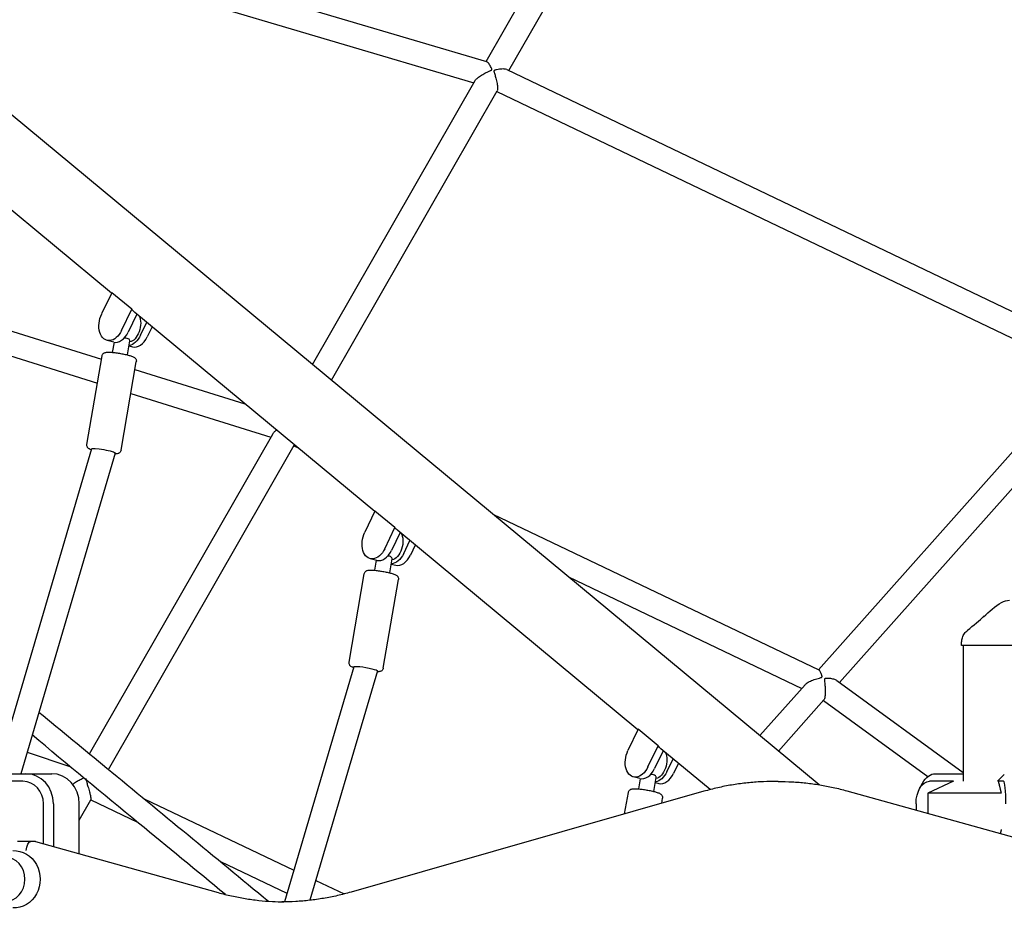
# Model space of a CAD drawing. Units: millimetres. Extents: x 96385 to 155785, y 27730 to 48730.
# Drawn here: x 133559 to 134212, y 33244 to 33833 of the extents above; entities that cross this region are included whole.
import ezdxf

# ---------------------------------------------------------------- set-up
doc = ezdxf.new("R2010")
doc.units = ezdxf.units.MM
doc.header["$LTSCALE"] = 15
doc.layers.add('P001', color=131, linetype='Continuous')

msp = doc.modelspace()

# ---------------------------------------------------------------- linework, layer by layer
at = {"layer": 'P001', "extrusion": (0, 0, -1)}
for p, q in [((134088.89, 33326.01, 1658.95), (133197.96, 34065.39, 1658.95)), ((133868.27, 33805.45, 1658.95), (133961.8, 33968.8, 1658.95)), ((133883.29, 33799.48, 1658.95), (133975.69, 33960.85, 1658.95)), ((133450.69, 33929.19, 1658.95), (133868.62, 33805.35, 1658.95)), ((133446.66, 33913.79, 1658.95), (133860.15, 33791.27, 1658.95)), ((133882.08, 33800.06, 1658.95), (134275.23, 33611.67, 1658.95)), ((133753.24, 33604.57, 1658.95), (133861.05, 33792.84, 1658.95)), ((133620.13, 33651.88, 1658.95), (133461.11, 33783.85, 1658.95)), ((133765.74, 33594.19, 1658.95), (133875.6, 33786.06, 1658.95)), ((133875.36, 33785.63, 1658.95), (134263.79, 33599.51, 1658.95)), ((133439.24, 33662.37, 1658.95), (133613.45, 33608.13, 1658.95)), ((133620.27, 33652.16, 1658.95), (133613.57, 33638.15, 1658.95)), ((133633.48, 33641.2, 1658.95), (133620.27, 33652.16, 1658.95)), ((133434.75, 33647.11, 1658.95), (133610.74, 33592.32, 1658.95)), ((133626.78, 33627.19, 1658.95), (133633.48, 33641.2, 1658.95)), ((133636.89, 33637.97, 1658.95), (133631.21, 33626.07, 1658.95)), ((133794.47, 33507.2, 1658.95), (133635.44, 33639.17, 1658.95)), ((133639.32, 33624.01, 1658.95), (133643.41, 33632.56, 1658.95)), ((133646.96, 33629.61, 1658.95), (133643.75, 33622.89, 1658.95)), ((133621.53, 33619.43, 1658.95), (133617.11, 33620.55, 1658.95)), ((133620.82, 33612.62, 1658.95), (133621.98, 33619.34, 1658.95)), ((133630.68, 33610.92, 1658.95), (133632.27, 33620.2, 1658.95)), ((133631.7, 33616.86, 1658.95), (133634.07, 33616.26, 1658.95)), ((133603.74, 33551.66, 1658.95), (133613.84, 33610.35, 1658.95)), ((133626.41, 33547.76, 1658.95), (133636.5, 33606.45, 1658.95)), ((133635.61, 33601.24, 1658.95), (133708.49, 33578.55, 1658.95)), ((134088.48, 33402.3, 1658.95), (134265.49, 33601.42, 1658.95)), ((134102.3, 33393.77, 1658.95), (134278.48, 33591.95, 1658.95)), ((133632.89, 33585.43, 1658.95), (133725.73, 33556.52, 1658.95)), ((133605.51, 33346.55, 1658.95), (133726.87, 33558.52, 1658.95)), ((133606.78, 33548.63, 1658.95), (133545.16, 33339.48, 1658.95)), ((133618.04, 33336.24, 1658.95), (133741.02, 33551.02, 1658.95)), ((133740.88, 33550.78, 1658.95), (133743.41, 33549.57, 1658.95)), ((133622.54, 33545.89, 1658.95), (133559.93, 33333.35, 1658.95)), ((133794.6, 33507.48, 1658.95), (133787.9, 33493.47, 1658.95)), ((133807.81, 33496.52, 1658.95), (133794.6, 33507.48, 1658.95)), ((133872.74, 33505.39, 1658.95), (134088.76, 33402.17, 1658.95)), ((133801.11, 33482.51, 1658.95), (133807.81, 33496.52, 1658.95)), ((133968.8, 33362.52, 1658.95), (133809.77, 33494.49, 1658.95)), ((133811.23, 33493.29, 1658.95), (133805.54, 33481.39, 1658.95)), ((133813.65, 33479.33, 1658.95), (133817.74, 33487.88, 1658.95)), ((133821.29, 33484.93, 1658.95), (133818.08, 33478.21, 1658.95)), ((133795.87, 33474.75, 1658.95), (133791.44, 33475.87, 1658.95)), ((133794.57, 33468.17, 1658.95), (133795.7, 33474.79, 1658.95)), ((133804.42, 33466.47, 1658.95), (133806.02, 33475.75, 1658.95)), ((133805.43, 33472.33, 1658.95), (133808.41, 33471.58, 1658.95)), ((133777.49, 33407.21, 1658.95), (133787.58, 33465.9, 1658.95)), ((133800.15, 33403.31, 1658.95), (133810.25, 33462, 1658.95)), ((133922.81, 33463.84, 1658.95), (134077.48, 33389.93, 1658.95)), ((134183.28, 33418.35, 1658.95), (134183.28, 33420.45, 1658.95)), ((134274.28, 33418.35, 1658.95), (134183.28, 33418.35, 1658.95)), ((134184.28, 33418.35, 1658.95), (134184.28, 33328.35, 1658.95)), ((133780.52, 33404.18, 1658.95), (133734.64, 33248.39, 1658.95)), ((133796.28, 33401.45, 1658.95), (133751.52, 33249.43, 1658.95)), ((134049.62, 33358.6, 1658.95), (134079.58, 33392.3, 1658.95)), ((134100.58, 33395.02, 1658.95), (134184.28, 33334.15, 1658.95)), ((134061.94, 33348.37, 1658.95), (134092.01, 33382.2, 1658.95)), ((134091.68, 33381.83, 1658.95), (134160.95, 33331.46, 1658.95)), ((133968.94, 33362.8, 1658.95), (133962.24, 33348.79, 1658.95)), ((133982.14, 33351.84, 1658.95), (133968.94, 33362.8, 1658.95)), ((133975.45, 33337.83, 1658.95), (133982.14, 33351.84, 1658.95)), ((133564.12, 33347.59, 1658.95), (133592.57, 33338.16, 1658.95)), ((133985.56, 33348.61, 1658.95), (133979.87, 33336.71, 1658.95)), ((134016.66, 33322.8, 1658.95), (133984.11, 33349.81, 1658.95)), ((133987.99, 33334.65, 1658.95), (133992.07, 33343.2, 1658.95)), ((133995.63, 33340.25, 1658.95), (133992.41, 33333.53, 1658.95)), ((133527.96, 33333.35, 1658.95), (133563.38, 33333.35, 1658.95)), ((133563.38, 33333.35, 1658.95), (133580.46, 33333.35, 1658.95)), ((133970.2, 33330.07, 1658.95), (133965.77, 33331.19, 1658.95)), ((134165.94, 33333.35, 1658.95), (134184.28, 33333.35, 1658.95)), ((134207, 33328.35, 1658.95), (134211.54, 33332.92, 1658.95)), ((133561.35, 33328.35, 1658.95), (133530.17, 33328.35, 1658.95)), ((133969.49, 33323.26, 1658.95), (133970.64, 33329.98, 1658.95)), ((133979.34, 33321.56, 1658.95), (133980.94, 33330.84, 1658.95)), ((133980.36, 33327.5, 1658.95), (133982.74, 33326.9, 1658.95)), ((134061.83, 33328.2, 1658.95), (134058.98, 33328.2, 1658.95)), ((134155.49, 33323.66, 1658.95), (134157.4, 33327.1, 1658.95)), ((134177.78, 33328.35, 1658.95), (134160.78, 33320.43, 1658.95)), ((134177.78, 33328.35, 1658.95), (134160.78, 33320.43, 1658.95)), ((134177.78, 33328.35, 1658.95), (134161.9, 33328.35, 1658.95)), ((134211.07, 33328.35, 1658.95), (134207.51, 33328.35, 1658.95)), ((134012.54, 33321.67, 1658.95), (133778.77, 33254.83, 1658.95)), ((133960.04, 33306.66, 1658.95), (133962.5, 33320.99, 1658.95)), ((134107.19, 33321.98, 1658.95), (134227.75, 33288.35, 1658.95)), ((134160.78, 33320.43, 1658.95), (134160.78, 33307.03, 1658.95)), ((134209.49, 33320.43, 1658.95), (134160.78, 33320.43, 1658.95)), ((134160.78, 33320.43, 1658.95), (134160.78, 33307.03, 1658.95)), ((133575.05, 33286.83, 1658.95), (133575.05, 33313.35, 1658.95)), ((133581.65, 33313.35, 1658.95), (133581.65, 33284.99, 1658.95)), ((133598.73, 33302.52, 1658.95), (133606.45, 33315.99, 1658.95)), ((133598.73, 33280.23, 1658.95), (133598.73, 33313.35, 1658.95)), ((133606.4, 33315.92, 1658.95), (133637.24, 33301.24, 1658.95)), ((133641.83, 33316.66, 1658.95), (133740.86, 33269.51, 1658.95)), ((133984.58, 33313.68, 1658.95), (133985.17, 33317.09, 1658.95)), ((134153.08, 33313.35, 1658.95), (134153.08, 33309.18, 1658.95)), ((133566.61, 33288.35, 1658.95), (133557.88, 33288.35, 1658.95)), ((133569.46, 33288.35, 1658.95), (133566.61, 33288.35, 1658.95)), ((133569.72, 33288.32, 1658.95), (133690.86, 33254.53, 1658.95)), ((133692.26, 33275.05, 1658.95), (133736.31, 33254.07, 1658.95)), ((133755.39, 33262.59, 1658.95), (133774.26, 33253.61, 1658.95))]:
    msp.add_line(p, q, dxfattribs=at)
msp.add_arc((-134214.92, 33438.35, -1658.95), 10, 58.85678, 89.99051, dxfattribs=at)
for centre, major_axis, ratio, start_param, end_param in [((133620.18, 33632.67, 1658.95), (3.07, 12.12), 0.648685, 1.870557, 5.01215), ((133650.96, 33657.87, 1658.95), (15.52, 18.7), 0.727119, 3.141593, 3.301066), ((133633.31, 33629.26, 1658.95), (2.54, 9.67), 0.574941, 0.552859, 2.902336), ((133632.72, 33629.49, 1658.95), (3.07, 12.12), 0.648685, 1.870557, 2.881944), ((133614.66, 33547.26, 1658.95), (-7.88, 1.36), 0.122207, 0.014262, 3.155854), ((133825.29, 33513.19, 1658.95), (15.52, 18.7), 0.727119, 3.141593, 3.301066), ((133794.51, 33487.99, 1658.95), (3.07, 12.12), 0.648685, 1.870557, 5.01215), ((133807.05, 33484.81, 1658.95), (2.54, 9.67), 0.574941, 0.466881, 2.902336), ((133807.05, 33484.81, 1658.95), (3.07, 12.12), 0.648685, 1.870557, 2.958515), ((133788.4, 33402.82, 1658.95), (-7.88, 1.36), 0.122207, 0.01425, 3.155843), ((133999.62, 33368.51, 1658.95), (15.52, 18.7), 0.727119, 3.141593, 3.301066), ((133968.84, 33343.31, 1658.95), (3.07, 12.12), 0.648685, 1.870557, 5.01215), ((133981.97, 33339.9, 1658.95), (2.54, 9.67), 0.574941, 0.552859, 2.902336), ((133981.38, 33340.13, 1658.95), (3.07, 12.12), 0.648685, 1.870557, 2.881944), ((134165.94, 33313.35, 1658.95), (0, 20), 0.587785, -0.813277, 0), ((134161.9, 33313.35, 1658.95), (0, 15), 0.587785, 4.712389, 6.283185), ((133565.92, 33282.35, 1658.95), (0.82, 5.99), 0.40046, 4.657649, 6.228445), ((133555.44, 33263.35, 1658.95), (0, 19), 0.913545, -0.036532, 3.178124), ((133549.34, 33263.35, 1658.95), (0, 14.7), 0.913545, 3.141593, 9.424778)]:
    msp.add_ellipse(centre, major_axis=major_axis, ratio=ratio, start_param=start_param, end_param=end_param, dxfattribs=at)
at = {"layer": 'P001'}
for centre, major_axis, ratio, start_param, end_param in [((133624.6, 33631.55, 1658.95), (3.07, 12.12), 0.648685, 3.141593, 4.412628), ((133637.14, 33628.37, 1658.95), (3.07, 12.12), 0.648685, 3.141593, 4.412628), ((133798.93, 33486.87, 1658.95), (3.07, 12.12), 0.648685, 3.141593, 4.412628), ((133811.48, 33483.69, 1658.95), (3.07, 12.12), 0.648685, 3.141593, 4.412628), ((133563.38, 33313.35, 1658.95), (0, 20), 0.913545, 4.712389, 6.283185), ((133580.46, 33313.35, 1658.95), (0, 20), 0.913545, 4.712389, 6.283185), ((133973.27, 33342.19, 1658.95), (3.07, 12.12), 0.648685, 3.141593, 4.412628), ((133985.81, 33339.01, 1658.95), (3.07, 12.12), 0.648685, 3.141593, 4.412628), ((133561.35, 33313.35, 1658.95), (0, 15), 0.913545, -1.570796, 0), ((134211.07, 33313.35, 1658.95), (0, 15), 0.104528, 4.712389, 6.283185), ((133568.77, 33282.35, 1658.95), (0.82, 5.99), 0.40046, -0.05474, 0.05474)]:
    msp.add_ellipse(centre, major_axis=major_axis, ratio=ratio, start_param=start_param, end_param=end_param, dxfattribs=at)
for points, knots in [([(133872.01, 33799.96, 1658.95), (133872.04, 33800.01, 1658.95), (133872.06, 33800.06, 1658.95), (133872.07, 33800.18, 1658.95), (133872.07, 33800.24, 1658.95), (133872.05, 33800.4, 1658.95), (133872.01, 33800.53, 1658.95), (133871.89, 33800.87, 1658.95), (133871.78, 33801.12, 1658.95), (133871.4, 33801.88, 1658.95), (133871.15, 33802.33, 1658.95), (133870.44, 33803.51, 1658.95), (133869.98, 33804.16, 1658.95), (133869.21, 33805.01, 1658.95), (133868.89, 33805.27, 1658.95), (133868.62, 33805.35, 1658.95)], [0.000001, 0.000001, 0.000001, 0.000001, 0.0197033, 0.0197033, 0.0399431, 0.0399431, 0.0791062, 0.0791062, 0.1409741, 0.1409741, 0.2466867, 0.2466867, 0.4390462, 0.4390462, 0.5989627, 0.5989627, 0.5989627, 0.5989627]), ([(133861.05, 33792.84, 1658.95), (133861.18, 33793.07, 1658.95), (133861.35, 33793.3, 1658.95), (133861.96, 33794.02, 1658.95), (133862.51, 33794.52, 1658.95), (133863.99, 33795.67, 1658.95), (133864.99, 33796.32, 1658.95), (133866.99, 33797.46, 1658.95), (133868, 33797.96, 1658.95), (133869.57, 33798.69, 1658.95), (133870.12, 33798.94, 1658.95), (133870.96, 33799.31, 1658.95), (133871.23, 33799.43, 1658.95), (133871.58, 33799.61, 1658.95), (133871.69, 33799.67, 1658.95), (133871.83, 33799.77, 1658.95), (133871.88, 33799.8, 1658.95), (133871.95, 33799.88, 1658.95), (133871.99, 33799.92, 1658.95), (133872.01, 33799.96, 1658.95)], [2.405458, 2.405458, 2.405458, 2.405458, 2.508527, 2.508527, 2.72073, 2.72073, 3.019077, 3.019077, 3.293416, 3.293416, 3.44585, 3.44585, 3.534614, 3.534614, 3.589827, 3.589827, 3.617802, 3.617802, 3.643587, 3.643587, 3.643587, 3.643587]), ([(133873.52, 33799.33, 1658.95), (133873.5, 33799.3, 1658.95), (133873.48, 33799.26, 1658.95), (133873.46, 33799.18, 1658.95), (133873.46, 33799.14, 1658.95), (133873.45, 33799.02, 1658.95), (133873.46, 33798.93, 1658.95), (133873.5, 33798.64, 1658.95), (133873.56, 33798.42, 1658.95), (133873.71, 33797.89, 1658.95), (133873.84, 33797.47, 1658.95), (133874.24, 33796.15, 1658.95), (133874.48, 33795.31, 1658.95), (133875.02, 33793.28, 1658.95), (133875.3, 33792.06, 1658.95), (133875.66, 33790.04, 1658.95), (133875.77, 33789.21, 1658.95), (133875.87, 33787.84, 1658.95), (133875.87, 33787.29, 1658.95), (133875.78, 33786.5, 1658.95), (133875.7, 33786.24, 1658.95), (133875.6, 33786.06, 1658.95)], [0.000001, 0.000001, 0.000001, 0.000001, 0.0132664, 0.0132664, 0.0270132, 0.0270132, 0.0537877, 0.0537877, 0.1035709, 0.1035709, 0.1918352, 0.1918352, 0.3346759, 0.3346759, 0.5361673, 0.5361673, 0.686408, 0.686408, 0.8134855, 0.8134855, 0.9138155, 0.9138155, 0.9138155, 0.9138155]), ([(133882.08, 33800.06, 1658.95), (133882.06, 33800.07, 1658.95), (133882.04, 33800.08, 1658.95), (133881.54, 33800.3, 1658.95), (133880.9, 33800.42, 1658.95), (133879.26, 33800.52, 1658.95), (133878.2, 33800.46, 1658.95), (133876.46, 33800.24, 1658.95), (133875.82, 33800.13, 1658.95), (133874.81, 33799.91, 1658.95), (133874.48, 33799.82, 1658.95), (133874.07, 33799.69, 1658.95), (133873.92, 33799.64, 1658.95), (133873.74, 33799.55, 1658.95), (133873.68, 33799.51, 1658.95), (133873.59, 33799.43, 1658.95), (133873.55, 33799.38, 1658.95), (133873.52, 33799.33, 1658.95)], [1.196452, 1.196452, 1.196452, 1.196452, 1.210059, 1.210059, 1.514471, 1.514471, 1.900588, 1.900588, 2.113991, 2.113991, 2.239993, 2.239993, 2.319569, 2.319569, 2.359844, 2.359844, 2.397298, 2.397298, 2.397298, 2.397298]), ([(133630.44, 33621.93, 1658.95), (133629.93, 33622.07, 1658.95), (133629.31, 33622.13, 1658.95), (133628.61, 33622.13, 1658.95), (133628.58, 33622.13, 1658.95), (133628.55, 33622.13, 1658.95)], [0, 0, 0, 0, 0.1924576, 0.1924576, 0.2018777, 0.2018777, 0.2018777, 0.2018777]), ([(133632.27, 33620.2, 1658.95), (133632.29, 33620.3, 1658.95), (133632.28, 33620.41, 1658.95), (133632.2, 33620.77, 1658.95), (133632.01, 33621.07, 1658.95), (133631.39, 33621.58, 1658.95), (133630.94, 33621.8, 1658.95), (133630.44, 33621.93, 1658.95)], [2.6058148, 2.6058148, 2.6058148, 2.6058148, 2.6902092, 2.6902092, 2.8826668, 2.8826668, 3.0751244, 3.0751244, 3.0751244, 3.0751244]), ([(133613.84, 33610.35, 1658.95), (133613.89, 33610.65, 1658.95), (133613.99, 33610.93, 1658.95), (133614.27, 33611.44, 1658.95), (133614.45, 33611.65, 1658.95), (133614.82, 33612.01, 1658.95), (133615.01, 33612.14, 1658.95), (133615.43, 33612.38, 1658.95), (133615.64, 33612.45, 1658.95), (133616.2, 33612.63, 1658.95), (133616.5, 33612.68, 1658.95), (133617.39, 33612.77, 1658.95), (133617.99, 33612.78, 1658.95), (133619.54, 33612.73, 1658.95), (133620.51, 33612.66, 1658.95), (133622.51, 33612.44, 1658.95), (133623.52, 33612.31, 1658.95), (133625.56, 33611.99, 1658.95), (133626.58, 33611.81, 1658.95), (133628.57, 33611.42, 1658.95), (133629.53, 33611.21, 1658.95), (133631.31, 33610.77, 1658.95), (133632.13, 33610.54, 1658.95), (133633.65, 33610.05, 1658.95), (133634.28, 33609.82, 1658.95), (133635.18, 33609.29, 1658.95), (133635.45, 33609.13, 1658.95), (133635.89, 33608.65, 1658.95), (133636, 33608.53, 1658.95), (133636.25, 33608.13, 1658.95), (133636.42, 33607.81, 1658.95), (133636.55, 33607.1, 1658.95), (133636.56, 33606.77, 1658.95), (133636.5, 33606.45, 1658.95)], [4.094541, 4.094541, 4.094541, 4.094541, 4.136871, 4.136871, 4.183471, 4.183471, 4.242283, 4.242283, 4.326134, 4.326134, 4.49839, 4.49839, 4.812549, 4.812549, 5.193272, 5.193272, 5.531463, 5.531463, 5.862636, 5.862636, 6.194395, 6.194395, 6.535172, 6.535172, 6.920665, 6.920665, 7.078399, 7.078399, 7.123426, 7.123426, 7.190615, 7.190615, 7.236133, 7.236133, 7.236133, 7.236133]), ([(133726.87, 33558.52, 1658.95), (133726.95, 33558.64, 1658.95), (133727.03, 33558.77, 1658.95), (133727.49, 33559.42, 1658.95), (133728, 33559.95, 1658.95), (133728.87, 33560.69, 1658.95), (133729.16, 33560.92, 1658.95), (133729.46, 33561.15, 1658.95)], [3.190381, 3.190381, 3.190381, 3.190381, 3.2668858, 3.2668858, 3.5730182, 3.5730182, 3.7147498, 3.7147498, 3.7147498, 3.7147498]), ([(133606.61, 33548.07, 1658.95), (133606.15, 33548.25, 1658.95), (133605.74, 33548.42, 1658.95), (133605.06, 33548.82, 1658.95), (133604.79, 33548.98, 1658.95), (133604.35, 33549.45, 1658.95), (133604.25, 33549.58, 1658.95), (133603.99, 33549.98, 1658.95), (133603.83, 33550.3, 1658.95), (133603.7, 33551.01, 1658.95), (133603.69, 33551.34, 1658.95), (133603.74, 33551.66, 1658.95)], [3.5281871, 3.5281871, 3.5281871, 3.5281871, 3.7790726, 3.7790726, 3.9368066, 3.9368066, 3.9818331, 3.9818331, 4.0490226, 4.0490226, 4.0945406, 4.0945406, 4.0945406, 4.0945406]), ([(133626.41, 33547.76, 1658.95), (133626.36, 33547.46, 1658.95), (133626.25, 33547.17, 1658.95), (133625.97, 33546.67, 1658.95), (133625.8, 33546.46, 1658.95), (133625.43, 33546.1, 1658.95), (133625.23, 33545.97, 1658.95), (133624.81, 33545.73, 1658.95), (133624.61, 33545.65, 1658.95), (133624.05, 33545.47, 1658.95), (133623.74, 33545.43, 1658.95), (133623.09, 33545.36, 1658.95), (133622.75, 33545.34, 1658.95), (133622.37, 33545.34, 1658.95)], [0.9529479, 0.9529479, 0.9529479, 0.9529479, 0.9952787, 0.9952787, 1.041878, 1.041878, 1.1006901, 1.1006901, 1.1845417, 1.1845417, 1.356797, 1.356797, 1.5421572, 1.5421572, 1.5421572, 1.5421572]), ([(133741.14, 33551.45, 1658.95), (133741.12, 33551.29, 1658.95), (133741.09, 33551.16, 1658.95), (133741.03, 33551.04, 1658.95), (133741.02, 33551.03, 1658.95), (133741.02, 33551.02, 1658.95)], [0.88971011, 0.88971011, 0.88971011, 0.88971011, 0.95311349, 0.95311349, 0.96343018, 0.96343018, 0.96343018, 0.96343018]), ([(133806.01, 33475.75, 1658.95), (133806.03, 33475.85, 1658.95), (133806.03, 33475.96, 1658.95), (133805.94, 33476.33, 1658.95), (133805.76, 33476.62, 1658.95), (133805.13, 33477.14, 1658.95), (133804.69, 33477.35, 1658.95), (133804.18, 33477.49, 1658.95)], [2.6058148, 2.6058148, 2.6058148, 2.6058148, 2.6902092, 2.6902092, 2.8826668, 2.8826668, 3.0751244, 3.0751244, 3.0751244, 3.0751244]), ([(133787.58, 33465.9, 1658.95), (133787.63, 33466.2, 1658.95), (133787.74, 33466.49, 1658.95), (133788.02, 33466.99, 1658.95), (133788.19, 33467.2, 1658.95), (133788.56, 33467.56, 1658.95), (133788.76, 33467.69, 1658.95), (133789.18, 33467.93, 1658.95), (133789.38, 33468.01, 1658.95), (133789.94, 33468.19, 1658.95), (133790.25, 33468.23, 1658.95), (133791.13, 33468.33, 1658.95), (133791.74, 33468.33, 1658.95), (133793.28, 33468.28, 1658.95), (133794.25, 33468.21, 1658.95), (133796.26, 33467.99, 1658.95), (133797.27, 33467.86, 1658.95), (133799.3, 33467.54, 1658.95), (133800.33, 33467.36, 1658.95), (133802.31, 33466.97, 1658.95), (133803.27, 33466.76, 1658.95), (133805.05, 33466.32, 1658.95), (133805.87, 33466.09, 1658.95), (133807.39, 33465.6, 1658.95), (133808.02, 33465.37, 1658.95), (133808.93, 33464.84, 1658.95), (133809.2, 33464.68, 1658.95), (133809.64, 33464.2, 1658.95), (133809.74, 33464.08, 1658.95), (133810, 33463.68, 1658.95), (133810.16, 33463.36, 1658.95), (133810.29, 33462.65, 1658.95), (133810.3, 33462.32, 1658.95), (133810.25, 33462, 1658.95)], [4.094541, 4.094541, 4.094541, 4.094541, 4.136871, 4.136871, 4.183471, 4.183471, 4.242283, 4.242283, 4.326134, 4.326134, 4.49839, 4.49839, 4.812549, 4.812549, 5.193272, 5.193272, 5.531463, 5.531463, 5.862636, 5.862636, 6.194395, 6.194395, 6.535172, 6.535172, 6.920665, 6.920665, 7.078399, 7.078399, 7.123426, 7.123426, 7.190615, 7.190615, 7.236133, 7.236133, 7.236133, 7.236133]), ([(134183.28, 33420.45, 1658.95), (134183.28, 33421.48, 1658.95), (134183.45, 33422.53, 1658.95), (134184.09, 33424.54, 1658.95), (134184.59, 33425.52, 1658.95), (134185.77, 33427.14, 1658.95), (134186.43, 33427.82, 1658.95), (134187.13, 33428.37, 1658.95)], [0, 0, 0, 0, 0.3129427, 0.3129427, 0.6403974, 0.6403974, 0.9285784, 0.9285784, 0.9285784, 0.9285784]), ([(133780.36, 33403.63, 1658.95), (133779.89, 33403.8, 1658.95), (133779.49, 33403.97, 1658.95), (133778.81, 33404.37, 1658.95), (133778.54, 33404.53, 1658.95), (133778.1, 33405.01, 1658.95), (133777.99, 33405.13, 1658.95), (133777.74, 33405.53, 1658.95), (133777.57, 33405.85, 1658.95), (133777.44, 33406.56, 1658.95), (133777.43, 33406.89, 1658.95), (133777.49, 33407.21, 1658.95)], [3.5281778, 3.5281778, 3.5281778, 3.5281778, 3.7790726, 3.7790726, 3.9368066, 3.9368066, 3.9818331, 3.9818331, 4.0490226, 4.0490226, 4.0945406, 4.0945406, 4.0945406, 4.0945406]), ([(133800.15, 33403.31, 1658.95), (133800.1, 33403.01, 1658.95), (133800, 33402.72, 1658.95), (133799.72, 33402.22, 1658.95), (133799.55, 33402.01, 1658.95), (133799.17, 33401.65, 1658.95), (133798.98, 33401.52, 1658.95), (133798.56, 33401.28, 1658.95), (133798.35, 33401.2, 1658.95), (133797.79, 33401.02, 1658.95), (133797.49, 33400.98, 1658.95), (133796.84, 33400.91, 1658.95), (133796.49, 33400.89, 1658.95), (133796.12, 33400.89, 1658.95)], [0.9529479, 0.9529479, 0.9529479, 0.9529479, 0.9952787, 0.9952787, 1.041878, 1.041878, 1.1006901, 1.1006901, 1.1845417, 1.1845417, 1.356797, 1.356797, 1.5421476, 1.5421476, 1.5421476, 1.5421476]), ([(134079.58, 33392.3, 1658.95), (134079.97, 33392.74, 1658.95), (134080.48, 33393.16, 1658.95), (134081.89, 33394.13, 1658.95), (134082.88, 33394.64, 1658.95), (134084.98, 33395.55, 1658.95), (134086.12, 33395.95, 1658.95), (134087.99, 33396.49, 1658.95), (134088.62, 33396.65, 1658.95), (134089.47, 33396.87, 1658.95), (134089.77, 33396.95, 1658.95), (134090.16, 33397.07, 1658.95), (134090.29, 33397.11, 1658.95), (134090.45, 33397.19, 1658.95), (134090.5, 33397.22, 1658.95), (134090.6, 33397.28, 1658.95), (134090.63, 33397.31, 1658.95), (134090.67, 33397.35, 1658.95)], [3.107948, 3.107948, 3.107948, 3.107948, 3.331222, 3.331222, 3.661994, 3.661994, 4.00775, 4.00775, 4.226422, 4.226422, 4.374713, 4.374713, 4.464871, 4.464871, 4.510537, 4.510537, 4.553179, 4.553179, 4.553179, 4.553179]), ([(134090.67, 33397.35, 1658.95), (134090.7, 33397.39, 1658.95), (134090.73, 33397.43, 1658.95), (134090.77, 33397.52, 1658.95), (134090.78, 33397.57, 1658.95), (134090.8, 33397.7, 1658.95), (134090.81, 33397.8, 1658.95), (134090.77, 33398.12, 1658.95), (134090.72, 33398.35, 1658.95), (134090.55, 33398.94, 1658.95), (134090.41, 33399.36, 1658.95), (134089.97, 33400.48, 1658.95), (134089.69, 33401.06, 1658.95), (134089.19, 33401.83, 1658.95), (134088.97, 33402.07, 1658.95), (134088.76, 33402.17, 1658.95)], [0.000001, 0.000001, 0.000001, 0.000001, 0.0182697, 0.0182697, 0.0369117, 0.0369117, 0.0690728, 0.0690728, 0.1158717, 0.1158717, 0.1842491, 0.1842491, 0.2921168, 0.2921168, 0.3800311, 0.3800311, 0.3800311, 0.3800311]), ([(134100.58, 33395.02, 1658.95), (134100.07, 33395.39, 1658.95), (134099.39, 33395.69, 1658.95), (134097.77, 33396.17, 1658.95), (134096.79, 33396.34, 1658.95), (134095.11, 33396.49, 1658.95), (134094.52, 33396.51, 1658.95), (134093.71, 33396.5, 1658.95), (134093.41, 33396.48, 1658.95), (134093.03, 33396.43, 1658.95), (134092.9, 33396.4, 1658.95), (134092.74, 33396.35, 1658.95), (134092.69, 33396.32, 1658.95), (134092.59, 33396.27, 1658.95), (134092.55, 33396.23, 1658.95), (134092.52, 33396.19, 1658.95)], [1.128094, 1.128094, 1.128094, 1.128094, 1.441113, 1.441113, 1.788299, 1.788299, 2.00936, 2.00936, 2.160829, 2.160829, 2.254712, 2.254712, 2.303047, 2.303047, 2.349164, 2.349164, 2.349164, 2.349164]), ([(134092.52, 33396.19, 1658.95), (134092.49, 33396.16, 1658.95), (134092.46, 33396.12, 1658.95), (134092.42, 33396.04, 1658.95), (134092.41, 33396, 1658.95), (134092.38, 33395.87, 1658.95), (134092.36, 33395.77, 1658.95), (134092.36, 33395.45, 1658.95), (134092.37, 33395.21, 1658.95), (134092.43, 33394.54, 1658.95), (134092.49, 33394.02, 1658.95), (134092.66, 33392.44, 1658.95), (134092.75, 33391.41, 1658.95), (134092.88, 33389.22, 1658.95), (134092.91, 33388.04, 1658.95), (134092.87, 33386.09, 1658.95), (134092.82, 33385.3, 1658.95), (134092.65, 33383.97, 1658.95), (134092.55, 33383.44, 1658.95), (134092.3, 33382.64, 1658.95), (134092.16, 33382.37, 1658.95), (134092.01, 33382.2, 1658.95)], [0.000001, 0.000001, 0.000001, 0.000001, 0.0156347, 0.0156347, 0.0319068, 0.0319068, 0.063709, 0.063709, 0.1172761, 0.1172761, 0.198073, 0.198073, 0.3283232, 0.3283232, 0.4753086, 0.4753086, 0.5836156, 0.5836156, 0.6779527, 0.6779527, 0.7629097, 0.7629097, 0.7629097, 0.7629097]), ([(133571.95, 33374.16, 1658.95), (133586.97, 33361.8, 1658.95), (133602, 33349.43, 1658.95), (133652.8, 33307.66, 1658.95), (133688.42, 33278.22, 1658.95), (133724.04, 33248.79, 1658.95)], [81.31742, 81.31742, 81.31742, 81.31742, 89.825624, 89.825624, 110.060089, 110.060089, 110.060089, 110.060089]), ([(133695.55, 33253.3, 1658.95), (133676.38, 33269.06, 1658.95), (133657.2, 33284.83, 1658.95), (133614.36, 33320.05, 1658.95), (133590.88, 33339.53, 1658.95), (133567.49, 33359.02, 1658.95)], [61.95501, 61.95501, 61.95501, 61.95501, 72.80424, 72.80424, 86.191955, 86.191955, 86.191955, 86.191955]), ([(133979.1, 33332.58, 1658.95), (133978.6, 33332.71, 1658.95), (133977.97, 33332.77, 1658.95), (133977.28, 33332.77, 1658.95), (133977.25, 33332.77, 1658.95), (133977.22, 33332.77, 1658.95)], [0, 0, 0, 0, 0.1924576, 0.1924576, 0.2018777, 0.2018777, 0.2018777, 0.2018777]), ([(133980.94, 33330.84, 1658.95), (133980.96, 33330.94, 1658.95), (133980.95, 33331.05, 1658.95), (133980.86, 33331.41, 1658.95), (133980.68, 33331.71, 1658.95), (133980.05, 33332.22, 1658.95), (133979.61, 33332.44, 1658.95), (133979.1, 33332.58, 1658.95)], [2.6058148, 2.6058148, 2.6058148, 2.6058148, 2.6902092, 2.6902092, 2.8826668, 2.8826668, 3.0751244, 3.0751244, 3.0751244, 3.0751244]), ([(133594.42, 33326.26, 1658.95), (133595.13, 33326.91, 1658.95), (133595.97, 33327.52, 1658.95), (133597.63, 33328.56, 1658.95), (133598.46, 33329.02, 1658.95), (133599.82, 33329.69, 1658.95), (133600.27, 33329.9, 1658.95), (133600.84, 33330.18, 1658.95), (133601.08, 33330.29, 1658.95), (133601.37, 33330.46, 1658.95), (133601.46, 33330.52, 1658.95), (133601.61, 33330.64, 1658.95), (133601.67, 33330.71, 1658.95), (133601.71, 33330.78, 1658.95)], [4.89859, 4.89859, 4.89859, 4.89859, 5.447172, 5.447172, 5.927014, 5.927014, 6.224217, 6.224217, 6.391417, 6.391417, 6.480577, 6.480577, 6.58083, 6.58083, 6.58083, 6.58083]), ([(133603.15, 33330.21, 1658.95), (133603.1, 33330.14, 1658.95), (133603.08, 33330.06, 1658.95), (133603.07, 33329.87, 1658.95), (133603.08, 33329.77, 1658.95), (133603.12, 33329.47, 1658.95), (133603.17, 33329.24, 1658.95), (133603.34, 33328.61, 1658.95), (133603.48, 33328.14, 1658.95), (133603.93, 33326.69, 1658.95), (133604.22, 33325.75, 1658.95), (133604.84, 33323.65, 1658.95), (133605.18, 33322.45, 1658.95), (133605.7, 33320.46, 1658.95), (133605.91, 33319.64, 1658.95), (133606.21, 33318.27, 1658.95), (133606.32, 33317.71, 1658.95), (133606.47, 33316.79, 1658.95), (133606.5, 33316.45, 1658.95), (133606.49, 33316.12, 1658.95), (133606.47, 33316.04, 1658.95), (133606.45, 33315.99, 1658.95)], [0.000001, 0.000001, 0.000001, 0.000001, 0.0279424, 0.0279424, 0.0526084, 0.0526084, 0.094028, 0.094028, 0.1560599, 0.1560599, 0.2554936, 0.2554936, 0.3766335, 0.3766335, 0.4646218, 0.4646218, 0.5379658, 0.5379658, 0.61146, 0.61146, 0.650485, 0.650485, 0.650485, 0.650485]), ([(134058.98, 33328.2, 1658.95), (134055.85, 33328.2, 1658.95), (134052.72, 33328.11, 1658.95), (134046.46, 33327.76, 1658.95), (134043.34, 33327.5, 1658.95), (134037.11, 33326.8, 1658.95), (134034.01, 33326.37, 1658.95), (134027.82, 33325.32, 1658.95), (134024.74, 33324.71, 1658.95), (134018.61, 33323.32, 1658.95), (134015.57, 33322.54, 1658.95), (134012.54, 33321.67, 1658.95)], [1.5707963, 1.5707963, 1.5707963, 1.5707963, 1.6218943, 1.6218943, 1.6729922, 1.6729922, 1.7240901, 1.7240901, 1.775188, 1.775188, 1.826286, 1.826286, 1.826286, 1.826286]), ([(134061.83, 33328.2, 1658.95), (134064.88, 33328.2, 1658.95), (134067.94, 33328.12, 1658.95), (134074.04, 33327.78, 1658.95), (134077.09, 33327.53, 1658.95), (134083.18, 33326.87, 1658.95), (134086.21, 33326.45, 1658.95), (134092.25, 33325.45, 1658.95), (134095.26, 33324.87, 1658.95), (134101.25, 33323.55, 1658.95), (134104.23, 33322.8, 1658.95), (134107.19, 33321.98, 1658.95)], [4.712389, 4.712389, 4.712389, 4.712389, 4.7622814, 4.7622814, 4.8121739, 4.8121739, 4.8620663, 4.8620663, 4.9119588, 4.9119588, 4.9618512, 4.9618512, 4.9618512, 4.9618512]), ([(133962.5, 33320.99, 1658.95), (133962.55, 33321.29, 1658.95), (133962.66, 33321.57, 1658.95), (133962.94, 33322.08, 1658.95), (133963.11, 33322.29, 1658.95), (133963.49, 33322.65, 1658.95), (133963.68, 33322.78, 1658.95), (133964.1, 33323.02, 1658.95), (133964.3, 33323.1, 1658.95), (133964.87, 33323.27, 1658.95), (133965.17, 33323.32, 1658.95), (133966.06, 33323.41, 1658.95), (133966.66, 33323.42, 1658.95), (133968.2, 33323.37, 1658.95), (133969.18, 33323.3, 1658.95), (133971.18, 33323.08, 1658.95), (133972.19, 33322.95, 1658.95), (133974.23, 33322.63, 1658.95), (133975.25, 33322.45, 1658.95), (133977.23, 33322.06, 1658.95), (133978.19, 33321.85, 1658.95), (133979.98, 33321.41, 1658.95), (133980.8, 33321.18, 1658.95), (133982.31, 33320.69, 1658.95), (133982.95, 33320.46, 1658.95), (133983.85, 33319.93, 1658.95), (133984.12, 33319.77, 1658.95), (133984.56, 33319.29, 1658.95), (133984.66, 33319.17, 1658.95), (133984.92, 33318.77, 1658.95), (133985.08, 33318.45, 1658.95), (133985.22, 33317.74, 1658.95), (133985.23, 33317.41, 1658.95), (133985.17, 33317.09, 1658.95)], [4.094541, 4.094541, 4.094541, 4.094541, 4.136871, 4.136871, 4.183471, 4.183471, 4.242283, 4.242283, 4.326134, 4.326134, 4.49839, 4.49839, 4.812549, 4.812549, 5.193272, 5.193272, 5.531463, 5.531463, 5.862636, 5.862636, 6.194395, 6.194395, 6.535172, 6.535172, 6.920665, 6.920665, 7.078399, 7.078399, 7.123426, 7.123426, 7.190615, 7.190615, 7.236133, 7.236133, 7.236133, 7.236133]), ([(133690.86, 33254.53, 1658.95), (133693.79, 33253.72, 1658.95), (133696.73, 33252.98, 1658.95), (133702.66, 33251.67, 1658.95), (133705.63, 33251.09, 1658.95), (133711.61, 33250.11, 1658.95), (133714.61, 33249.7, 1658.95), (133720.62, 33249.04, 1658.95), (133723.63, 33248.79, 1658.95), (133729.19, 33248.49, 1658.95), (133731.74, 33248.41, 1658.95), (133734.28, 33248.38, 1658.95)], [4.4629267, 4.4629267, 4.4629267, 4.4629267, 4.5128192, 4.5128192, 4.5627116, 4.5627116, 4.6126041, 4.6126041, 4.6624965, 4.6624965, 4.7045508, 4.7045508, 4.7045508, 4.7045508]), ([(133778.77, 33254.83, 1658.95), (133775.77, 33253.98, 1658.95), (133772.76, 33253.21, 1658.95), (133766.7, 33251.83, 1658.95), (133763.65, 33251.23, 1658.95), (133757.54, 33250.19, 1658.95), (133754.47, 33249.76, 1658.95), (133748.31, 33249.07, 1658.95), (133745.22, 33248.81, 1658.95), (133739.05, 33248.46, 1658.95), (133735.95, 33248.38, 1658.95), (133732.86, 33248.38, 1658.95)], [1.3153067, 1.3153067, 1.3153067, 1.3153067, 1.3664046, 1.3664046, 1.4175025, 1.4175025, 1.4686005, 1.4686005, 1.5196984, 1.5196984, 1.5707963, 1.5707963, 1.5707963, 1.5707963])]:
    msp.add_open_spline(points, degree=3, knots=knots, dxfattribs=at)
for points in [[(133804.18, 33477.49, 1658.95), (133803.85, 33477.57, 1658.95), (133803.48, 33477.63, 1658.95), (133803.08, 33477.66, 1658.95)], [(134197.85, 33437.41, 1658.95), (134201.48, 33440.96, 1658.95), (134205.41, 33444.29, 1658.95), (134209.75, 33446.91, 1658.95)], [(134209.75, 33446.91, 1658.95), (134209.75, 33446.91, 1658.95), (134209.75, 33446.91, 1658.95), (134209.75, 33446.91, 1658.95)], [(134187.1, 33428.4, 1658.95), (134191.13, 33431.65, 1658.95), (134195.22, 33434.99, 1658.95), (134198.23, 33437.92, 1658.95)], [(134187.13, 33428.37, 1658.95), (134187.13, 33428.37, 1658.95), (134187.13, 33428.37, 1658.95), (134187.13, 33428.37, 1658.95)]]:
    msp.add_open_spline(points, degree=3, dxfattribs=at)
for points, weights in [([(134207.51, 33328.35, 1658.95), (134208.36, 33325.09, 1658.95), (134209.49, 33320.43, 1658.95)], [1.01858341658, 1.07962907145, 1.11528927392]), ([(134209.49, 33296.28, 1658.95), (134209.15, 33294.89, 1658.95), (134208.84, 33293.63, 1658.95)], [1.75451897597, 1.81220439646, 1.86754165467])]:
    msp.add_rational_spline(points, weights, degree=2, dxfattribs=at)

doc.saveas('drawing.dxf')
